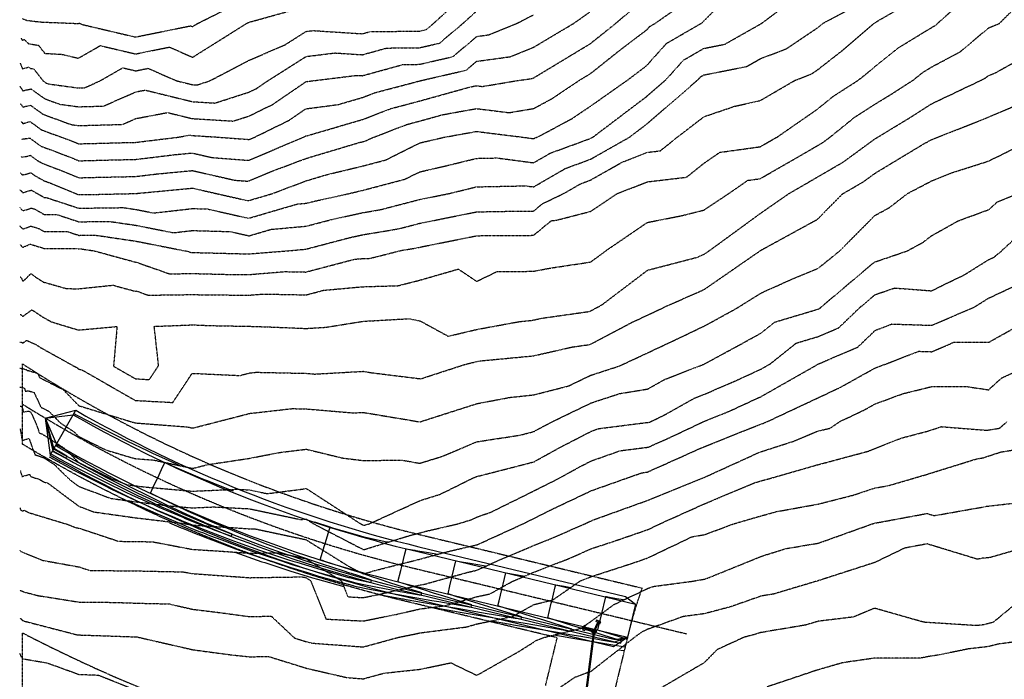
# Model space of a CAD drawing. Units: feet. Extents: x 2016198 to 2018472, y 13679175 to 13685070.
# Drawn here: x 2016335 to 2017202, y 13682124 to 13682704 of the extents above; entities that cross this region are included whole.
import ezdxf

# ---------------------------------------------------------------- set-up
doc = ezdxf.new("R2010")
doc.units = ezdxf.units.FT
doc.header["$MEASUREMENT"] = 0
doc.linetypes.add('CENTER2', pattern=[1.125, 0.75, -0.125, 0.125, -0.125])
doc.linetypes.add('HIDDEN2', pattern=[0.1875, 0.125, -0.0625])
for name, color, linetype in [('C-CHNL-CNTR', 1, 'CENTER2'), ('C-CHNL-ERTH', 2, 'Continuous'), ('C-ESMT-OFFSITE', 6, 'HIDDEN2'), ('C-SSWR-LINE', 4, 'Continuous'), ('C-SSWR-MANH', 4, 'Continuous')]:
    doc.layers.add(name, color=color, linetype=linetype)

msp = doc.modelspace()

# ---------------------------------------------------------------- linework, layer by layer
at = {"color": 252, "linetype": 'HIDDEN2', "lineweight": -3}
for points, elevation in [([(2016336.04, 13682569.63), (2016337.88, 13682567.89), (2016340.46, 13682568.29), (2016345.31, 13682569.8), (2016348.63, 13682567.33), (2016356.48, 13682562.92), (2016363.11, 13682560.42), (2016385.92, 13682551.01), (2016387.53, 13682550.48), (2016403.17, 13682550.69), (2016437.91, 13682551.45), (2016439.56, 13682551.65), (2016487.68, 13682556.22), (2016510.32, 13682551.05), (2016536.47, 13682545.12), (2016556.83, 13682551.08), (2016588.03, 13682562.79), (2016605.83, 13682568.11), (2016637.76, 13682575.77), (2016657.36, 13682580.94), (2016687.78, 13682596.06), (2016708.99, 13682600.97), (2016737.49, 13682606.11), (2016776.36, 13682601.27), (2016787.83, 13682599.75), (2016788.91, 13682600.38), (2016791.88, 13682601.47), (2016821.59, 13682617.43), (2016837.74, 13682628.27), (2016870.78, 13682651.57), (2016887.18, 13682663.95), (2016904.83, 13682683.68), (2016935.57, 13682701.44), (2016936.75, 13682702.26), (2016937.56, 13682703.26), (2016984.82, 13682751.18)], 821), ([(2016335.58, 13682554.79), (2016338.31, 13682552.23), (2016338.51, 13682552.26), (2016345.78, 13682554.52), (2016346.44, 13682554.03), (2016352.2, 13682550.8), (2016357.21, 13682547.89), (2016359.03, 13682547.89), (2016387.57, 13682538.53), (2016426.74, 13682539.05), (2016437.89, 13682537.41), (2016453.5, 13682534.33), (2016487.61, 13682538.23), (2016500.81, 13682537.87), (2016536.89, 13682529.68), (2016579.68, 13682542.2), (2016588.17, 13682542.97), (2016594.32, 13682544.59), (2016624.73, 13682551.26), (2016637.81, 13682554.4), (2016674.65, 13682564.12), (2016687.41, 13682570.46), (2016712.18, 13682576.2), (2016737.5, 13682582.4), (2016755.71, 13682582.77), (2016787.79, 13682578.53), (2016802.39, 13682586.98), (2016837.53, 13682599.84), (2016840.62, 13682601.59), (2016887.31, 13682636.93), (2016904.29, 13682651.63), (2016919.77, 13682668.93), (2016937.54, 13682679.19), (2016955.95, 13682682.83), (2016988.12, 13682701.07), (2016988.25, 13682701.13), (2016988.45, 13682701.26), (2017037.21, 13682737.66)], 820), ([(2016335.64, 13682506.71), (2016337.91, 13682504.34), (2016338.12, 13682504.13), (2016338.67, 13682504.31), (2016344.83, 13682506.88), (2016356.22, 13682503.43), (2016356.79, 13682503.1), (2016386.39, 13682503.11), (2016387.68, 13682502.68), (2016389.47, 13682502.71), (2016401.08, 13682501), (2016437.69, 13682491), (2016437.76, 13682491.13), (2016467.43, 13682480.75), (2016487.71, 13682481.04), (2016517.17, 13682480.3), (2016537.7, 13682480.17), (2016568.87, 13682482.7), (2016587.34, 13682482.35), (2016629.94, 13682493.56), (2016637.29, 13682494.23), (2016643.94, 13682494.42), (2016671.05, 13682501.29), (2016685.56, 13682503.7), (2016687.78, 13682504.27), (2016691.38, 13682505), (2016737.83, 13682514.29), (2016751.02, 13682514.53), (2016787.7, 13682514.65), (2016803.27, 13682527.48), (2016808.51, 13682528.14), (2016838.07, 13682535.79), (2016861.19, 13682551.32), (2016887.88, 13682561.76), (2016922.36, 13682565.84), (2016937.66, 13682578.07), (2016951.58, 13682587.71), (2016987.13, 13682592.63), (2017002.6, 13682601.49), (2017037.21, 13682625.46), (2017051.59, 13682637.11), (2017073.34, 13682651.11), (2017081.47, 13682657.46), (2017088.07, 13682663.11), (2017109.47, 13682680.16), (2017138.87, 13682698.07), (2017140.82, 13682699.11), (2017143.11, 13682701.04), (2017187.82, 13682740.87)], 817), ([(2016335.87, 13682478.43), (2016336.96, 13682477.06), (2016338.27, 13682474.05), (2016341.72, 13682477.23), (2016345.39, 13682481.02), (2016349.85, 13682477.67), (2016356.3, 13682473.55), (2016376.8, 13682467.71), (2016387.34, 13682467.68), (2016417.67, 13682470.75), (2016437.46, 13682465.34), (2016437.7, 13682465.81), (2016448.67, 13682461.97), (2016488.19, 13682462.53), (2016499.7, 13682462.24), (2016537.75, 13682462.01), (2016549.61, 13682462.98), (2016587.61, 13682462.25), (2016602.96, 13682466.29), (2016637.31, 13682469.42), (2016668.41, 13682470.32), (2016687.86, 13682475.25), (2016721.56, 13682484.96), (2016737.71, 13682474.14), (2016755.4, 13682482.75), (2016787.23, 13682483), (2016803.48, 13682485.99), (2016837.95, 13682491.13), (2016852.66, 13682501.99), (2016887.84, 13682526), (2016918.43, 13682532.03), (2016937.56, 13682536.84), (2016959.37, 13682551.35), (2016976.2, 13682563.01), (2016987.13, 13682564.52), (2017018, 13682582.22), (2017036.94, 13682593.22), (2017041.82, 13682596.05), (2017048.26, 13682600.75), (2017070.2, 13682618.54), (2017087.89, 13682629.92), (2017101.21, 13682638.02), (2017121.82, 13682651.29), (2017130.76, 13682658.4), (2017137.94, 13682662.78), (2017163.31, 13682676.26), (2017188.24, 13682697.32), (2017197.78, 13682701.26), (2017238.22, 13682741.96)], 816), ([(2016336, 13682666.12), (2016338.07, 13682661.13), (2016343.54, 13682662.94), (2016344.92, 13682661.66), (2016347.88, 13682661.17), (2016355.99, 13682650.71), (2016358.93, 13682648.61), (2016360.76, 13682647.95), (2016386.92, 13682644.4), (2016392.53, 13682644.55), (2016405.66, 13682650.34), (2016426.2, 13682662.14), (2016437.6, 13682659.45), (2016448.52, 13682661.66), (2016473.55, 13682650.69), (2016487.73, 13682647.22), (2016491.45, 13682646.99), (2016502.73, 13682650.63), (2016537.32, 13682668.71), (2016569.1, 13682682.45), (2016587.53, 13682694.15), (2016593.57, 13682694.89), (2016637.07, 13682692.08), (2016643.93, 13682693.97), (2016687.53, 13682694.42), (2016693.24, 13682695.74), (2016700.07, 13682701.48), (2016737.91, 13682735.98)], 827), ([(2016335.57, 13682522.87), (2016337, 13682521.37), (2016338.2, 13682520.17), (2016341.29, 13682521.18), (2016345.22, 13682522.81), (2016352.47, 13682520.62), (2016356.93, 13682518.03), (2016377.27, 13682518.04), (2016387.65, 13682514.63), (2016401.89, 13682514.82), (2016437.81, 13682509.53), (2016483.24, 13682500.57), (2016486.2, 13682499.53), (2016487.22, 13682499.55), (2016534.65, 13682498.35), (2016537.66, 13682498.33), (2016575.27, 13682501.38), (2016587.11, 13682502.45), (2016625.82, 13682512.62), (2016637.43, 13682515.17), (2016668.89, 13682520.39), (2016687.5, 13682525.21), (2016717.79, 13682531.34), (2016737.67, 13682535.32), (2016772.38, 13682535.94), (2016787.72, 13682535.99), (2016795.46, 13682542.37), (2016814.32, 13682551.47), (2016829.35, 13682560.17), (2016837.87, 13682563.29), (2016865.83, 13682579.12), (2016887.72, 13682587.68), (2016899.23, 13682589.04), (2016914.25, 13682601.05), (2016937.78, 13682619.11), (2016964.48, 13682628.2), (2016987.19, 13682633.29), (2017017.91, 13682651.16), (2017032.16, 13682656.59), (2017037.46, 13682660.16), (2017060.56, 13682678.19), (2017087.68, 13682701.45), (2017088.62, 13682701.95), (2017090.27, 13682703.11), (2017138.38, 13682731.1)], 818), ([(2016335.49, 13682539.02), (2016336.09, 13682538.4), (2016338.27, 13682536.22), (2016343.92, 13682538.04), (2016345.6, 13682538.75), (2016348.72, 13682537.81), (2016357.07, 13682532.96), (2016368.15, 13682532.97), (2016387.61, 13682526.58), (2016414.32, 13682526.93), (2016437.85, 13682523.47), (2016470.81, 13682516.97), (2016487.4, 13682518.87), (2016520.96, 13682517.95), (2016537.31, 13682514.24), (2016556.69, 13682519.91), (2016587.64, 13682522.71), (2016610.07, 13682528.6), (2016637.64, 13682534.65), (2016652.22, 13682537.07), (2016687.21, 13682546.15), (2016713.58, 13682551.49), (2016737.54, 13682557.36), (2016780.71, 13682558.23), (2016787.75, 13682557.3), (2016815.87, 13682573.58), (2016837.7, 13682581.57), (2016871.99, 13682600.97), (2016887.53, 13682612.74), (2016932.26, 13682651.44), (2016934.7, 13682654.17), (2016937.5, 13682655.79), (2016975.28, 13682663.26), (2016987.56, 13682670.23), (2017010.21, 13682678.86), (2017037.26, 13682697.07), (2017039.64, 13682698.93), (2017042.44, 13682701.33), (2017088.38, 13682725.6)], 819), ([(2016336.5, 13682584.46), (2016337.45, 13682583.56), (2016342.41, 13682584.32), (2016344.84, 13682585.07), (2016350.82, 13682580.63), (2016355.55, 13682577.97), (2016370.43, 13682572.37), (2016387.54, 13682565.31), (2016402.18, 13682565.69), (2016437.8, 13682566.47), (2016455.93, 13682568.67), (2016487.49, 13682571.66), (2016524.6, 13682563.2), (2016536.57, 13682562.29), (2016555.6, 13682570.37), (2016587.47, 13682582.34), (2016633.89, 13682596.23), (2016637.72, 13682597.14), (2016640.06, 13682597.76), (2016645, 13682600.22), (2016676.44, 13682612.32), (2016687.67, 13682615.28), (2016707.55, 13682620.82), (2016737.54, 13682626.22), (2016766.24, 13682622.65), (2016787.81, 13682626.29), (2016803.91, 13682634.94), (2016828.08, 13682651.17), (2016837.86, 13682657.07), (2016865.13, 13682678.76), (2016887.2, 13682695.41), (2016889.9, 13682698.44), (2016894.61, 13682701.16), (2016919.8, 13682718.75)], 822), ([(2016336.95, 13682599.29), (2016337.03, 13682599.23), (2016344.35, 13682600.34), (2016344.37, 13682600.35), (2016353.01, 13682593.93), (2016354.62, 13682593.02), (2016377.74, 13682584.31), (2016387.54, 13682580.27), (2016417.53, 13682581.04), (2016437.69, 13682581.49), (2016472.3, 13682585.69), (2016487.29, 13682587.11), (2016504.92, 13682583.09), (2016537.02, 13682580.66), (2016585.47, 13682601.22), (2016586.45, 13682601.7), (2016586.94, 13682602.04), (2016587.89, 13682602.16), (2016637.51, 13682616.74), (2016662.16, 13682626.23), (2016687.45, 13682632.89), (2016732.19, 13682645.36), (2016737.6, 13682646.34), (2016742.78, 13682645.7), (2016773.45, 13682650.87), (2016786.12, 13682652.61), (2016787.79, 13682653.29), (2016793.4, 13682656.63), (2016837.52, 13682683.27), (2016860.08, 13682701.21), (2016887.19, 13682724.31)], 823), ([(2016335.53, 13682645.88), (2016335.65, 13682645.8), (2016338.32, 13682641.9), (2016339.27, 13682642.19), (2016345.53, 13682643.49), (2016347.08, 13682642.36), (2016357.56, 13682634.89), (2016370.83, 13682630.04), (2016387.16, 13682627.83), (2016409.23, 13682628.42), (2016437.65, 13682640.94), (2016445.93, 13682642.51), (2016487.53, 13682632.31), (2016507.42, 13682631.1), (2016537.51, 13682640.8), (2016544.08, 13682644.02), (2016553.52, 13682650.47), (2016587.55, 13682672.08), (2016612.95, 13682675.19), (2016637.09, 13682673.63), (2016658.43, 13682679.5), (2016687.43, 13682679.8), (2016704.98, 13682683.84), (2016725.97, 13682701.5), (2016737.95, 13682712.42)], 826), ([(2016336.53, 13682614.78), (2016337.55, 13682614.14), (2016338.34, 13682612.98), (2016342.68, 13682614.3), (2016344.75, 13682614.74), (2016352.76, 13682608.89), (2016354.8, 13682607.43), (2016373.76, 13682600.51), (2016385.06, 13682596.25), (2016387.55, 13682595.22), (2016432.87, 13682596.4), (2016437.57, 13682596.5), (2016475.31, 13682601.09), (2016485.25, 13682602.97), (2016487.14, 13682602.51), (2016509.92, 13682601.11), (2016537.47, 13682599.02), (2016542.47, 13682601.14), (2016572.33, 13682615.81), (2016587.25, 13682626.01), (2016615.95, 13682629.8), (2016637.28, 13682636.07), (2016647.87, 13682640.14), (2016687.22, 13682650.51), (2016688.16, 13682650.77), (2016728.46, 13682660.05), (2016737.73, 13682667.85), (2016767.14, 13682671.88), (2016787.78, 13682680.25), (2016823.11, 13682701.26), (2016837.17, 13682711.18)], 824), ([(2016336.83, 13682688.14), (2016337.53, 13682686.47), (2016339.35, 13682687.08), (2016343.39, 13682683.32), (2016352.05, 13682681.91), (2016357.55, 13682674.81), (2016372.47, 13682673.98), (2016387.14, 13682670.58), (2016406.41, 13682681.65), (2016437.48, 13682674.33), (2016467.22, 13682680.36), (2016487.66, 13682671.4), (2016535.25, 13682701.24), (2016536.41, 13682701.82), (2016536.97, 13682702), (2016538.17, 13682702.46), (2016587.39, 13682716.14)], 828), ([(2016338.09, 13682705.41), (2016341.85, 13682703.83), (2016355.22, 13682702.34), (2016355.91, 13682702.36), (2016387.06, 13682701.1), (2016387.57, 13682701.34), (2016388.56, 13682701.25), (2016390.54, 13682700.24), (2016437.36, 13682689.22), (2016485.92, 13682699.06), (2016487.52, 13682698.36), (2016491.25, 13682700.7), (2016522.04, 13682716.2)], 829), ([(2016336.03, 13682630.33), (2016336.6, 13682629.97), (2016338.33, 13682627.44), (2016340.97, 13682628.25), (2016345.14, 13682629.11), (2016349.92, 13682625.63), (2016356.18, 13682621.16), (2016380.9, 13682612.13), (2016387.39, 13682611.25), (2016425.92, 13682612.29), (2016437.58, 13682617.43), (2016465.59, 13682622.74), (2016487.34, 13682617.41), (2016523.39, 13682615.2), (2016537.52, 13682619.76), (2016558.2, 13682629.91), (2016587.56, 13682649.98), (2016589.69, 13682650.26), (2016632.33, 13682655.48), (2016637.1, 13682655.17), (2016672.93, 13682665.03), (2016687.32, 13682665.18), (2016716.72, 13682671.94), (2016737.88, 13682689.75), (2016748.16, 13682691.16), (2016773.16, 13682701.28), (2016787.75, 13682708.79)], 825), ([(2016336.05, 13682445.07), (2016336.35, 13682445.05), (2016338.35, 13682443.42), (2016346.2, 13682449.07), (2016346.35, 13682448.99), (2016346.75, 13682448.81), (2016355.38, 13682442.98), (2016363.42, 13682438.51), (2016387.15, 13682431.3), (2016421.16, 13682434.38), (2016418.08, 13682399.46), (2016437.47, 13682388.34), (2016449.59, 13682387.69), (2016457.73, 13682399.95), (2016453.9, 13682434.52), (2016488.12, 13682435.85), (2016503.49, 13682435.21), (2016537.8, 13682434.57), (2016554.26, 13682434.06), (2016587.72, 13682432.66), (2016604.97, 13682433.75), (2016637.48, 13682438.99), (2016678.12, 13682441.28), (2016688.09, 13682439.26), (2016712.61, 13682425.84), (2016737.67, 13682431.81), (2016775.63, 13682438.79), (2016786.7, 13682439.84), (2016794.81, 13682441.68), (2016836.92, 13682447.64), (2016847.63, 13682453.29), (2016888.05, 13682483.96), (2016931.72, 13682495.33), (2016938.07, 13682498.13), (2016943.17, 13682501.66), (2016987.48, 13682534.06), (2017012.53, 13682551.45), (2017037.05, 13682565.68), (2017059.87, 13682578.91), (2017087.9, 13682599.39), (2017090.47, 13682600.94), (2017120.43, 13682619.16), (2017137.84, 13682630.37), (2017182.01, 13682651.4), (2017185.8, 13682653.41), (2017187.82, 13682655.11), (2017194.49, 13682657.87), (2017238.18, 13682682.27)], 815), ([(2016335.75, 13682420.6), (2016337.28, 13682420.5), (2016338.17, 13682419.78), (2016341.65, 13682422.28), (2016344.07, 13682421.06), (2016350.42, 13682418.18), (2016353.59, 13682416.04), (2016383.04, 13682399.66), (2016386.17, 13682398.06), (2016387.17, 13682397.04), (2016390.96, 13682395.88), (2016437.29, 13682369.3), (2016470.27, 13682367.53), (2016487.3, 13682393.18), (2016529.18, 13682391.25), (2016537.85, 13682393.49), (2016543.49, 13682394.13), (2016587.62, 13682393.17), (2016595.14, 13682392.54), (2016637.92, 13682394.95), (2016645, 13682393.76), (2016688.41, 13682388.37), (2016727.83, 13682401.19), (2016737.89, 13682403.58), (2016741.12, 13682404.18), (2016787.55, 13682408.57), (2016821.61, 13682416.33), (2016837.42, 13682418.56), (2016874.33, 13682438.08), (2016888.37, 13682444.6), (2016893.74, 13682447.12), (2016903.85, 13682451.96), (2016937.91, 13682467), (2016987.9, 13682501.58), (2016988.09, 13682501.7), (2016988.14, 13682501.72), (2016988.27, 13682501.77), (2017037.58, 13682528.76), (2017059.82, 13682551.28), (2017077.93, 13682561.77), (2017088.24, 13682569.31), (2017132.11, 13682595.77), (2017138.11, 13682598.91), (2017145.2, 13682601.74), (2017187.62, 13682618.5), (2017210.9, 13682628.51)], 814), ([(2016335.54, 13682397.61), (2016337.89, 13682397.53), (2016341.85, 13682396.25), (2016341.97, 13682395.71), (2016342.49, 13682395.8), (2016351.24, 13682393.3), (2016353.01, 13682389.46), (2016373.73, 13682378.89), (2016387.49, 13682364.72), (2016431.76, 13682351.16), (2016437.11, 13682349.56), (2016483.15, 13682345.98), (2016487.76, 13682345), (2016507.79, 13682350.14), (2016537.79, 13682357.87), (2016575.26, 13682362.13), (2016587.55, 13682361.87), (2016629.12, 13682358.36), (2016637.6, 13682358.84), (2016684.19, 13682351.03), (2016687.59, 13682350.45), (2016689.7, 13682351.1), (2016737.87, 13682366.51), (2016766.9, 13682372), (2016787.8, 13682374.23), (2016818.83, 13682382.16), (2016837.91, 13682391.42), (2016863.21, 13682399.65), (2016887.46, 13682410.9), (2016915.74, 13682424.19), (2016937.79, 13682434.73), (2016948.32, 13682440.44), (2016966.03, 13682450.22), (2016988.4, 13682464.13), (2017014.22, 13682475.66), (2017038.2, 13682485.65), (2017057.52, 13682501.2), (2017088.07, 13682532.11), (2017100.84, 13682539.04), (2017116.86, 13682551.49), (2017138.04, 13682562.56), (2017156.5, 13682569.92), (2017188.1, 13682580.01), (2017232.37, 13682601.75)], 813), ([(2016335.66, 13682380.88), (2016337.18, 13682380.83), (2016339.74, 13682380), (2016340.34, 13682377.42), (2016342.82, 13682377.88), (2016348.13, 13682376.36), (2016354.12, 13682363.38), (2016361.29, 13682359.73), (2016371.14, 13682349.58), (2016383.05, 13682341.91), (2016387.59, 13682337.46), (2016411.41, 13682325.73), (2016436.88, 13682318.12), (2016453.52, 13682316.83), (2016487.85, 13682309.5), (2016500.5, 13682312.75), (2016537.6, 13682318.36), (2016564.1, 13682323.52), (2016587.73, 13682326.39), (2016619.94, 13682318.58), (2016638.02, 13682316.39), (2016671.3, 13682316.81), (2016687.62, 13682314.05), (2016706.83, 13682319.94), (2016737.94, 13682332.98), (2016775.53, 13682338.71), (2016787.84, 13682341.89), (2016793.74, 13682345.14), (2016805.22, 13682351.07), (2016838.39, 13682367.17), (2016863.65, 13682375.39), (2016888.2, 13682379.4), (2016903.31, 13682387.9), (2016937.72, 13682401.25), (2016937.79, 13682401.28), (2016970.23, 13682418.86), (2016988.09, 13682428.73), (2017000.13, 13682438.32), (2017038.3, 13682449.75), (2017039.58, 13682450.3), (2017040.92, 13682451.58), (2017087.7, 13682491.1), (2017116.45, 13682500.88), (2017130.52, 13682508.51), (2017137.78, 13682514.16), (2017161.52, 13682527.47), (2017188.63, 13682537.39), (2017195.86, 13682544.07), (2017213.33, 13682551.2)], 812), ([(2016335.78, 13682364.15), (2016336.47, 13682364.13), (2016337.64, 13682363.75), (2016338.71, 13682359.13), (2016343.14, 13682359.96), (2016345.03, 13682359.42), (2016349.45, 13682349.84), (2016352.85, 13682340.6), (2016355.33, 13682339.77), (2016374.41, 13682327.48), (2016387.5, 13682314.66), (2016417.17, 13682300.05), (2016430.37, 13682295.12), (2016436.85, 13682294.21), (2016446, 13682293.13), (2016487.69, 13682289.42), (2016526.53, 13682291.18), (2016537.54, 13682290.61), (2016553.43, 13682287.27), (2016587.85, 13682291.74), (2016635.14, 13682260.98), (2016638.36, 13682259.31), (2016643.44, 13682260.87), (2016688.04, 13682281.27), (2016705.49, 13682286.71), (2016734.48, 13682301.07), (2016738.09, 13682302.58), (2016739.84, 13682302.85), (2016787.84, 13682315.21), (2016810.85, 13682327.91), (2016838.57, 13682342.24), (2016845.07, 13682344.53), (2016889.62, 13682350.17), (2016891.97, 13682351.22), (2016902.04, 13682356.03), (2016929.18, 13682371.28), (2016937.88, 13682374.65), (2016968.59, 13682387.99), (2016987.62, 13682396.77), (2016996.04, 13682401.55), (2017018.92, 13682419.79), (2017038.46, 13682425.64), (2017056.4, 13682433.34), (2017075.02, 13682451.2), (2017088.34, 13682462.45), (2017105.5, 13682468.29), (2017137.95, 13682465.85), (2017167.08, 13682480.04), (2017188.05, 13682493.13), (2017193.19, 13682495.52), (2017199.36, 13682500.74), (2017219.93, 13682519.73)], 811), ([(2016335.91, 13682344.21), (2016337.37, 13682335.46), (2016337.75, 13682334.12), (2016341.58, 13682335.29), (2016343.63, 13682335.84), (2016348.91, 13682321.54), (2016356.63, 13682318.94), (2016365.77, 13682313.06), (2016379.42, 13682299.68), (2016387.49, 13682293.65), (2016415.68, 13682283.12), (2016437.08, 13682280.13), (2016467.34, 13682276.53), (2016487.43, 13682274.74), (2016506.16, 13682275.6), (2016537.64, 13682273.97), (2016583.05, 13682264.41), (2016587.52, 13682264.99), (2016593.65, 13682261), (2016638.2, 13682237.94), (2016678.77, 13682250.45), (2016688.42, 13682252.89), (2016694.02, 13682254.42), (2016721.19, 13682260.7), (2016733.59, 13682264.56), (2016738.04, 13682266.76), (2016750.64, 13682271.17), (2016788, 13682289.74), (2016810.14, 13682300.85), (2016827.96, 13682310.68), (2016838.14, 13682315.94), (2016864.04, 13682325.08), (2016888.71, 13682328.2), (2016911.29, 13682338.31), (2016936.34, 13682350.26), (2016958.93, 13682359.36), (2016987.91, 13682372.74), (2017036.64, 13682400.4), (2017037.71, 13682401.25), (2017038.62, 13682401.53), (2017073.21, 13682416.37), (2017088.48, 13682431.01), (2017102.89, 13682436.6), (2017138.11, 13682435.43), (2017175.41, 13682451.4), (2017188.15, 13682459.35), (2017216.3, 13682472.49)], 810), ([(2016336.07, 13682307.93), (2016336.33, 13682306.4), (2016337.47, 13682302.37), (2016337.71, 13682302.45), (2016344.32, 13682304.21), (2016344.96, 13682302.47), (2016352.87, 13682299.81), (2016356.74, 13682297.61), (2016360.31, 13682296.53), (2016387.65, 13682276.11), (2016400.98, 13682271.13), (2016437.31, 13682266.04), (2016480.27, 13682260.94), (2016487.21, 13682259.61), (2016533.75, 13682256.65), (2016537.73, 13682256.36), (2016541.89, 13682256.43), (2016587.45, 13682246.78), (2016625.18, 13682223.23), (2016638.04, 13682216.58), (2016647.13, 13682219.38), (2016688.21, 13682229.76), (2016712.07, 13682236.25), (2016738.03, 13682242.26), (2016778.54, 13682260.76), (2016788.33, 13682265.63), (2016804.63, 13682273.81), (2016838.49, 13682289.86), (2016869.46, 13682300.85), (2016883, 13682305.62), (2016887.79, 13682306.23), (2016930.61, 13682325.4), (2016933.94, 13682326.99), (2016969.74, 13682341.41), (2016988.05, 13682348.63), (2016990.29, 13682349.35), (2016993.21, 13682350.6), (2017038.74, 13682371.93), (2017057.99, 13682381.03), (2017088.3, 13682397.9), (2017096.92, 13682401.09), (2017126.63, 13682412.59), (2017138.19, 13682412.21), (2017157.72, 13682420.57), (2017188.31, 13682420.49), (2017231.66, 13682444.8)], 809), ([(2016335.71, 13682274.87), (2016336.15, 13682273.27), (2016337.49, 13682272.02), (2016339.81, 13682272.6), (2016343.29, 13682270.62), (2016378.15, 13682260.1), (2016384.85, 13682257.41), (2016387.78, 13682256.88), (2016422.75, 13682245.32), (2016437.48, 13682245.19), (2016452.71, 13682244.86), (2016487.28, 13682238.25), (2016513.57, 13682236.58), (2016537.75, 13682234.82), (2016563.02, 13682235.23), (2016587.42, 13682230.06), (2016618.69, 13682210.55), (2016624.29, 13682196.46), (2016637.98, 13682195.77), (2016650.17, 13682198.22), (2016688, 13682206.93), (2016690.87, 13682207.3), (2016700.83, 13682210.12), (2016730.11, 13682218.09), (2016738.03, 13682219.92), (2016755.95, 13682228.11), (2016788.35, 13682241.89), (2016801.79, 13682247.12), (2016833.66, 13682261.11), (2016839.93, 13682264.08), (2016846.25, 13682266.32), (2016887.97, 13682281.33), (2016936.21, 13682300.84), (2016937.63, 13682301.46), (2016969.24, 13682315.84), (2016986.31, 13682323.64), (2016987.27, 13682323.96), (2017017.2, 13682333.65), (2017037.28, 13682342.2), (2017048.72, 13682344.88), (2017057.42, 13682350.83), (2017078.36, 13682360.73), (2017088.23, 13682366.22), (2017112.51, 13682375.19), (2017138.32, 13682381.58), (2017168.95, 13682381.5), (2017188.2, 13682378.68), (2017199.92, 13682389.29), (2017226.04, 13682400.78)], 808), ([(2016335.53, 13682237.59), (2016336.6, 13682236.23), (2016338.04, 13682235.71), (2016356, 13682228.5), (2016387.69, 13682222.79), (2016397.17, 13682219.65), (2016437.6, 13682219.3), (2016479.42, 13682218.41), (2016487.35, 13682216.89), (2016493.39, 13682216.51), (2016537.78, 13682213.29), (2016584.15, 13682214.03), (2016587.39, 13682213.35), (2016591.54, 13682210.76), (2016605.01, 13682176.85), (2016637.95, 13682175.19), (2016667.29, 13682181.09), (2016687.8, 13682185.81), (2016709.68, 13682188.61), (2016737.92, 13682196.61), (2016749.21, 13682198.98), (2016769.34, 13682210.2), (2016788.29, 13682218.26), (2016818.63, 13682230.05), (2016839.21, 13682239.09), (2016855.93, 13682244.51), (2016888.41, 13682255.68), (2016898.75, 13682260.65), (2016938.04, 13682278.3), (2016982.36, 13682296.91), (2016987.69, 13682298.45), (2016997.92, 13682301.25), (2017036.02, 13682312.23), (2017081.15, 13682324.32), (2017082.62, 13682324.67), (2017083.31, 13682325.14), (2017111.21, 13682336.13), (2017136.28, 13682342.76), (2017146.5, 13682346.24), (2017186.69, 13682343.09), (2017197.85, 13682344.88), (2017204.66, 13682350.79)], 807), ([(2016335.6, 13682202.1), (2016338.02, 13682201.45), (2016338.51, 13682200.93), (2016351.85, 13682197.47), (2016387.65, 13682191.88), (2016418.6, 13682191.55), (2016437.63, 13682190.91), (2016467.21, 13682190.18), (2016487.8, 13682185.47), (2016510.14, 13682182.76), (2016537.96, 13682179.01), (2016556.85, 13682179.48), (2016577.32, 13682160.19), (2016588.58, 13682156.7), (2016593.2, 13682155.64), (2016637.95, 13682152.36), (2016668.76, 13682160.81), (2016684.42, 13682163.96), (2016687.59, 13682164.69), (2016728.49, 13682169.93), (2016737.73, 13682172.54), (2016769.15, 13682179.14), (2016787.91, 13682189.59), (2016804.69, 13682193.74), (2016828.65, 13682210.33), (2016835.47, 13682212.98), (2016838.21, 13682214.19), (2016873.78, 13682225.72), (2016888.48, 13682230.78), (2016926.8, 13682249.23), (2016938.34, 13682251.23), (2016963.7, 13682260.67), (2016988.36, 13682267.83), (2017001.92, 13682271.54), (2017038.1, 13682278.05), (2017069.43, 13682286.06), (2017088.16, 13682292.31), (2017099.83, 13682294.28), (2017132.32, 13682303.79), (2017177.42, 13682317.82), (2017183.47, 13682318.85), (2017198.87, 13682323.92), (2017225.93, 13682328.25)], 806), ([(2016335.57, 13682177.51), (2016336.56, 13682177.24), (2016338.27, 13682175.41), (2016385.24, 13682163.23), (2016387.64, 13682162.86), (2016389.72, 13682162.83), (2016437.61, 13682161.22), (2016438.48, 13682161.2), (2016442.15, 13682160.36), (2016488.07, 13682149.85), (2016522.77, 13682145.24), (2016538.07, 13682143.71), (2016554.72, 13682143.89), (2016588.29, 13682133.48), (2016623.7, 13682125.34), (2016637.96, 13682124.3), (2016656.03, 13682129.25), (2016687.89, 13682132.7), (2016715.08, 13682138.39), (2016737.8, 13682127.36), (2016774.44, 13682148.12), (2016787.44, 13682156.3), (2016790.25, 13682158.21), (2016797.44, 13682160.83), (2016829.54, 13682168.78), (2016837.99, 13682174.63), (2016858.67, 13682189.79), (2016888.43, 13682203.93), (2016893.12, 13682205.6), (2016927.23, 13682210.13), (2016938.62, 13682212.11), (2016941.78, 13682213.28), (2016988.26, 13682232.2), (2017010.02, 13682238.95), (2017038.29, 13682243.65), (2017085.52, 13682260.58), (2017088.03, 13682261.42), (2017094.7, 13682262.54), (2017134.04, 13682269.83), (2017140.29, 13682267.93), (2017177.67, 13682274.52), (2017183.23, 13682275.46), (2017184.61, 13682275.92), (2017233.87, 13682281.63)], 805), ([(2017233.71, 13682243.85), (2017189.43, 13682230.96), (2017182.98, 13682230.4), (2017178.21, 13682229.56), (2017134.13, 13682243.01), (2017114.6, 13682239.39), (2017088.19, 13682226.68), (2017038.39, 13682210.62), (2016999.29, 13682198.95), (2016987.93, 13682197.05), (2016961.02, 13682187.61), (2016938.16, 13682181.56), (2016919.55, 13682179.09), (2016887.79, 13682167.73), (2016883.04, 13682165.47), (2016876.57, 13682160.73), (2016838.04, 13682130.59), (2016824.16, 13682125.54), (2016802.86, 13682111.05)], 804), ([(2017214.99, 13682192.75), (2017192.29, 13682173.99), (2017183.6, 13682171.77), (2017177.6, 13682171.07), (2017133.17, 13682173.92), (2017131.35, 13682174.04), (2017087.83, 13682186.37), (2017069.53, 13682178.69), (2017038.29, 13682174.91), (2017027.04, 13682171.55), (2016987.63, 13682164.96), (2016984.6, 13682163.89), (2016973.1, 13682160.85), (2016949.12, 13682149.88), (2016937.79, 13682138.28), (2016890.27, 13682110.59)], 803), ([(2017236.58, 13682160.12), (2017196.73, 13682154.82), (2017188.19, 13682152.64), (2017170.48, 13682150.57), (2017143.8, 13682145.13), (2017138.38, 13682144.37), (2017128.03, 13682142.47), (2017087.36, 13682142.37), (2017059.88, 13682138.42), (2017038.15, 13682132.2), (2016992.91, 13682117.05)], 802), ([(2016437.95, 13682114.1), (2016404.67, 13682127.26), (2016387.54, 13682127.92), (2016359.98, 13682137.95), (2016338.22, 13682141.66), (2016336.43, 13682144.84), (2016335.69, 13682146.96)], 804)]:
    msp.add_lwpolyline(points, dxfattribs=dict(at, elevation=elevation))
at = {"color": 30, "linetype": 'Continuous', "lineweight": -3}
for points, elevation in [([(2016383.32, 13682357.79), (2016385.32, 13682356.7), (2016386.5, 13682356.06), (2016395.48, 13682351.29), (2016408.28, 13682344.51), (2016420.6, 13682338.31), (2016430.29, 13682333.44), (2016447.73, 13682325.12), (2016452.52, 13682322.84), (2016474.61, 13682312.9), (2016474.97, 13682312.73), (2016476.28, 13682312.18)], 812), ([(2016362.93, 13682322.22), (2016364.1, 13682321.58), (2016366.22, 13682320.42), (2016375.66, 13682315.41), (2016388.76, 13682308.45), (2016397.05, 13682304.27), (2016411.55, 13682296.97), (2016428.34, 13682288.95), (2016434.57, 13682285.98), (2016453.74, 13682277.33), (2016457.81, 13682275.49), (2016479.13, 13682266.42), (2016481.27, 13682265.51), (2016495.07, 13682259.92), (2016495.81, 13682259.62), (2016504.63, 13682256.16), (2016504.92, 13682256.04), (2016521.79, 13682249.7), (2016522.01, 13682250.24), (2016522.52, 13682251.56), (2016507.5, 13682257.85), (2016505.93, 13682258.51), (2016497.97, 13682261.99), (2016496.99, 13682262.42), (2016485.11, 13682267.75), (2016482.71, 13682268.83), (2016465.63, 13682276.86), (2016459.72, 13682279.64), (2016444.99, 13682286.96), (2016436.98, 13682290.93), (2016424.55, 13682297.45), (2016414.5, 13682302.71), (2016404.33, 13682308.32), (2016392.29, 13682314.96), (2016384.33, 13682319.57), (2016370.35, 13682327.68), (2016369.42, 13682328.24), (2016367.15, 13682329.59)], 812), ([(2016364.42, 13682324.83), (2016364.51, 13682324.78), (2016367.7, 13682323.03), (2016368.22, 13682322.75), (2016376.03, 13682318.61), (2016376.65, 13682319.7), (2016377, 13682320.35), (2016369.64, 13682324.63), (2016368.86, 13682325.07), (2016365.83, 13682326.88), (2016365.66, 13682326.99)], 813), ([(2016361.43, 13682319.62), (2016363.69, 13682318.39), (2016364.73, 13682317.82), (2016383.1, 13682308.06), (2016387.33, 13682305.81), (2016404.83, 13682296.99), (2016410.18, 13682294.3), (2016416.38, 13682291.34), (2016433.26, 13682283.28), (2016442.95, 13682278.91), (2016456.56, 13682272.77), (2016470, 13682267.05), (2016480.07, 13682262.76), (2016489.6, 13682258.9), (2016494.65, 13682256.85), (2016500.9, 13682254.4), (2016503.78, 13682253.27), (2016521.21, 13682246.72), (2016527.68, 13682244.29), (2016546.66, 13682237.61), (2016551.76, 13682235.82), (2016572.15, 13682229.15), (2016576, 13682227.88), (2016579.53, 13682226.81), (2016600.4, 13682220.47), (2016603.88, 13682219.49), (2016624.95, 13682213.58), (2016625.72, 13682213.37), (2016632.09, 13682211.68), (2016633.65, 13682211.36), (2016644.6, 13682209.11), (2016644.76, 13682209.68), (2016645.12, 13682211.04), (2016635.58, 13682214.34), (2016633.09, 13682215.2), (2016627.51, 13682216.91), (2016626.04, 13682217.36), (2016620.24, 13682219.22), (2016601.86, 13682225.13), (2016593.29, 13682228.09), (2016577.86, 13682233.41), (2016565.46, 13682237.99), (2016554.06, 13682242.2), (2016540.08, 13682247.7), (2016530.45, 13682251.49), (2016522.73, 13682254.73), (2016507.07, 13682261.29), (2016504.84, 13682262.26), (2016498.15, 13682265.18), (2016495.21, 13682266.5), (2016483.91, 13682271.58), (2016480.71, 13682273.09), (2016460.98, 13682282.36), (2016459.98, 13682282.86), (2016450.52, 13682287.56), (2016453.9, 13682294.9), (2016456.93, 13682301.12), (2016460.31, 13682308.46), (2016463.34, 13682314.68), (2016473.71, 13682310.01), (2016475.7, 13682309.17), (2016496.42, 13682300.36), (2016501.99, 13682298.11), (2016510.51, 13682294.66), (2016518.59, 13682291.5), (2016519.32, 13682291.21), (2016520.57, 13682290.74), (2016523.44, 13682289.75)], 811), ([(2016430.72, 13682281.17), (2016431.95, 13682280.59), (2016432.17, 13682280.49), (2016455.3, 13682270.04), (2016460.88, 13682267.67), (2016478.87, 13682260.01), (2016484.12, 13682257.88), (2016493.49, 13682254.09), (2016497.17, 13682252.64), (2016502.64, 13682250.49), (2016513.36, 13682246.47), (2016526.6, 13682241.49), (2016539.25, 13682237.04), (2016550.74, 13682233), (2016565.15, 13682228.28), (2016575.05, 13682225.04), (2016584.11, 13682222.28), (2016599.51, 13682217.6), (2016610.21, 13682214.6), (2016624.11, 13682210.7), (2016627.28, 13682209.85), (2016631.28, 13682208.79), (2016638.44, 13682207.32), (2016649.07, 13682205.14), (2016670.46, 13682201.15), (2016674.19, 13682200.46), (2016676.82, 13682200), (2016677.1, 13682199.95), (2016678.89, 13682199.64), (2016688.97, 13682197.92), (2016689.18, 13682198.8), (2016689.44, 13682199.86), (2016680.77, 13682202.56), (2016677.94, 13682203.45), (2016675.72, 13682204.14), (2016675.13, 13682204.33), (2016661.32, 13682208.82), (2016650.94, 13682212.2), (2016645.38, 13682214.12), (2016633.9, 13682218.09), (2016632.88, 13682218.4), (2016626.87, 13682220.24), (2016603.1, 13682227.88), (2016602.75, 13682227.99), (2016599.8, 13682229.01), (2016603.72, 13682241.56), (2016604.31, 13682243.32), (2016608.23, 13682255.86), (2016608.82, 13682257.62), (2016595.37, 13682262.27), (2016611.74, 13682256.74), (2016626.32, 13682252.65), (2016635.5, 13682250.08), (2016637.36, 13682249.59), (2016642.42, 13682248.25), (2016658.75, 13682244.93), (2016659.61, 13682244.76), (2016660.1, 13682244.67)], 810), ([(2016467.35, 13682261.66), (2016477.68, 13682257.26), (2016478.65, 13682256.87), (2016492.33, 13682251.32), (2016493.44, 13682250.88), (2016501.51, 13682247.71), (2016505.5, 13682246.21), (2016525.53, 13682238.68), (2016531.83, 13682236.47), (2016549.72, 13682230.18), (2016558.15, 13682227.42), (2016574.09, 13682222.19), (2016588.68, 13682217.76), (2016598.61, 13682214.74), (2016616.55, 13682209.7), (2016623.28, 13682207.81), (2016628.84, 13682206.34), (2016630.46, 13682205.9), (2016643.24, 13682203.27), (2016648.29, 13682202.24), (2016658.48, 13682200.34), (2016673.48, 13682197.54), (2016675.05, 13682197.27), (2016676.4, 13682197.03), (2016684.93, 13682195.57), (2016698.23, 13682193.29), (2016704.25, 13682192.26), (2016722.93, 13682189.06), (2016724.69, 13682188.76), (2016732.87, 13682187.36), (2016733.15, 13682188.52), (2016733.34, 13682189.3), (2016723.71, 13682192.31), (2016708.84, 13682196.95), (2016699.79, 13682199.77), (2016692.1, 13682202.17), (2016678.64, 13682206.36), (2016678.22, 13682206.5), (2016675.84, 13682207.24), (2016673.83, 13682207.89), (2016668.43, 13682209.65), (2016670.89, 13682219.76), (2016672.07, 13682224.2), (2016674.53, 13682234.31), (2016675.71, 13682238.75), (2016683.17, 13682237.38), (2016685, 13682237.07), (2016685.99, 13682236.9), (2016693.49, 13682235.61), (2016703.42, 13682233.91)], 809), ([(2016524.75, 13682235.78), (2016548.71, 13682227.35), (2016551.15, 13682226.55), (2016573.13, 13682219.35), (2016593.25, 13682213.23), (2016597.72, 13682211.87), (2016620.73, 13682205.41)], 808), ([(2016651.6, 13682198.58), (2016672.77, 13682194.63), (2016673.28, 13682194.54), (2016675.7, 13682194.12), (2016690.97, 13682191.5), (2016697.53, 13682190.37), (2016711.3, 13682188.02), (2016722.23, 13682186.14), (2016731.87, 13682184.49), (2016746.92, 13682181.91), (2016752.39, 13682180.98), (2016771.62, 13682177.68), (2016772.59, 13682177.52), (2016776.77, 13682176.8), (2016777.14, 13682178.34), (2016777.24, 13682178.74), (2016773.59, 13682179.88), (2016772.25, 13682180.3), (2016756.12, 13682185.33), (2016748.33, 13682187.76), (2016731.42, 13682193.04), (2016724.41, 13682195.22), (2016721.18, 13682196.23), (2016712.44, 13682198.96), (2016714.19, 13682206.24), (2016715.95, 13682213.54), (2016717.7, 13682220.83), (2016719.45, 13682228.13), (2016726.02, 13682227), (2016731.82, 13682226.01), (2016745.42, 13682223.68)], 808), ([(2016698.35, 13682187.2), (2016718.35, 13682183.77), (2016721.53, 13682183.23), (2016739.05, 13682180.23), (2016746.22, 13682179), (2016759.86, 13682176.66), (2016770.92, 13682174.76), (2016780.25, 13682173.17), (2016795.61, 13682170.53), (2016800.65, 13682169.67), (2016820.31, 13682166.3), (2016820.39, 13682166.29), (2016820.67, 13682166.24), (2016821.13, 13682168.16), (2016821.14, 13682168.19), (2016820.88, 13682168.27), (2016820.79, 13682168.29), (2016820.58, 13682168.36), (2016796.87, 13682175.76), (2016785.94, 13682179.16), (2016772.95, 13682183.22), (2016768.47, 13682184.61), (2016756.34, 13682188.4), (2016757.41, 13682192.85), (2016759.85, 13682202.98), (2016760.92, 13682207.44), (2016763.35, 13682217.57), (2016778.47, 13682214.98), (2016779.97, 13682214.72)], 807), ([(2016750.51, 13682175.22), (2016767.33, 13682172.34), (2016770.22, 13682171.85), (2016787.92, 13682168.81), (2016794.91, 13682167.62), (2016808.91, 13682165.22), (2016819.61, 13682163.39), (2016829.31, 13682161.72), (2016844.3, 13682159.15), (2016848.68, 13682158.4), (2016864.57, 13682155.68), (2016864.65, 13682156.03), (2016865.03, 13682157.63), (2016850.7, 13682162.1), (2016845.41, 13682163.75), (2016833.23, 13682167.55), (2016821.49, 13682171.21), (2016800.24, 13682177.84), (2016803.35, 13682190.8), (2016803.75, 13682192.42), (2016806.86, 13682205.38), (2016807.25, 13682207.01), (2016814.75, 13682205.72), (2016820.56, 13682204.73)], 806), ([(2016866.99, 13682193.74), (2016860.82, 13682194.79), (2016853.19, 13682196.1), (2016851.87, 13682196.33), (2016851.15, 13682196.45), (2016850.86, 13682195.25), (2016847.64, 13682181.87), (2016847.36, 13682180.66), (2016844.14, 13682167.28), (2016845.58, 13682166.83), (2016846.11, 13682166.67), (2016863.05, 13682161.38), (2016870.03, 13682159.21)], 805), ([(2016868.3, 13682152.01), (2016857.62, 13682153.84), (2016843.6, 13682156.24), (2016838.24, 13682157.16), (2016818.91, 13682160.47), (2016817.18, 13682160.76), (2016805.58, 13682162.75)], 805), ([(2016862.75, 13682149.92), (2016866.55, 13682149.27), (2016867.59, 13682149.09)], 804)]:
    msp.add_lwpolyline(points, dxfattribs=dict(at, elevation=elevation))
at = {"layer": 'C-CHNL-CNTR', "flags": 128}
msp.add_lwpolyline([(2016337.98, 13682365.99, 0.080644), (2016682.31, 13682221.63), (2016922.57, 13682163.85)], format="xyb", dxfattribs=at)
at = {"layer": 'C-CHNL-ERTH', "flags": 128}
for points in [[(2016357.97, 13682353.79), (2016384.94, 13682360.61, 0.071272), (2016686.87, 13682240.59), (2016868.79, 13682196.84), (2016877.46, 13682190.12)], [(2016357.97, 13682353.79), (2016382.7, 13682356.7, 0.071272), (2016685.82, 13682236.21), (2016877.46, 13682190.12)], [(2016357.97, 13682353.79), (2016367.77, 13682330.68, 0.071272), (2016678.81, 13682207.05), (2016870.45, 13682160.95)], [(2016357.97, 13682353.79), (2016365.54, 13682326.77, 0.071272), (2016677.75, 13682202.67), (2016859.67, 13682158.92), (2016870.45, 13682160.95)], [(2016357.97, 13682353.79), (2016364.54, 13682325.04, 0.071272), (2016677.29, 13682200.73), (2016859.2, 13682156.97), (2016870.45, 13682160.95)], [(2016357.97, 13682353.79), (2016362.3, 13682321.13, 0.071272), (2016676.23, 13682196.35), (2016858.15, 13682152.6), (2016870.45, 13682160.95)]]:
    msp.add_lwpolyline(points, format="xyb", dxfattribs=at)
for points in [[(2016362.3, 13682321.13), (2016384.94, 13682360.61)], [(2016877.46, 13682190.12), (2016870.45, 13682160.95)]]:
    msp.add_lwpolyline(points, dxfattribs=at)
at = {"layer": 'C-ESMT-OFFSITE', "flags": 128}
for points in [[(2016798.32, 13682118.28), (2016808.57, 13682160.41), (2016675.3, 13682192.46, -0.076727), (2016337.96, 13682330.81), (2016338, 13682401.52, 0.084812), (2016689.33, 13682250.8), (2016883.26, 13682204.15, 0.027533), (2016871.48, 13682165.18), (2016856.62, 13682104.1)], [(2016658.57, 13681923.93), (2016613.33, 13681934.81, -0.050105), (2016337.78, 13682031.09), (2016337.86, 13682164.77, 0.060667), (2016641.39, 13682051.48), (2016690.1, 13682039.77)]]:
    msp.add_lwpolyline(points, format="xyb", dxfattribs=at)
at = {"layer": 'C-SSWR-LINE', "const_width": 2}
for points in [[(2016840.99, 13682166.05), (2016845.09, 13682175.17)], [(2016840.99, 13682166.05), (2016790.26, 13681771.87), (2016815.18, 13681676.15), (2016913.6, 13681701.78), (2017372.04, 13681593.57)], [(2016840.99, 13682166.05), (2016831.51, 13682169.22)]]:
    msp.add_lwpolyline(points, dxfattribs=at)
at = {"layer": 'C-SSWR-LINE'}
for points in [[(2016846.1, 13682172.53), (2016846.91, 13682174.35), (2016843.27, 13682175.99), (2016842.45, 13682174.17)], [(2016834.04, 13682170.48), (2016832.14, 13682171.11), (2016830.87, 13682167.32), (2016832.77, 13682166.69)]]:
    msp.add_lwpolyline(points, dxfattribs=at)
at = {"layer": 'C-SSWR-MANH', "const_width": 2.5}
msp.add_lwpolyline([(2016839.74, 13682166.05, 1), (2016842.24, 13682166.05, 1)], format="xyb", close=True, dxfattribs=at)

doc.saveas('drawing.dxf')
